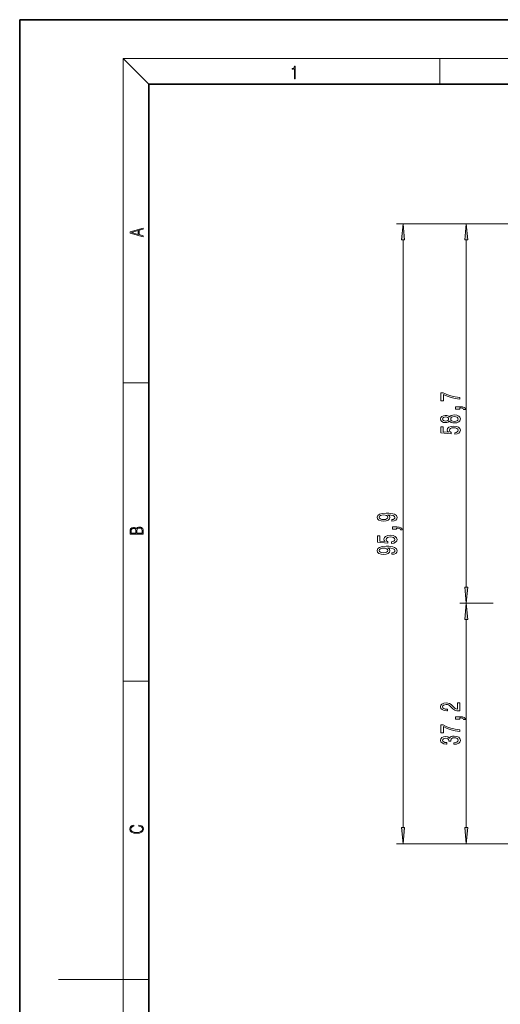
# Model space of a CAD drawing. Extents: x 0 to 210, y 0 to 297.
# Drawn here: x 0 to 74, y 145 to 297 of the extents above; entities that cross this region are included whole.
import ezdxf

# ---------------------------------------------------------------- set-up
doc = ezdxf.new("R2010")
doc.units = 0

msp = doc.modelspace()

# ---------------------------------------------------------------- linework, layer by layer
at = {"color": 7, "lineweight": 35}
for p, q in [((210, 297), (0, 297)), ((0, 297), (0, 0)), ((200, 287), (20, 287)), ((20, 287), (20, 10))]:
    msp.add_line(p, q, dxfattribs=at)
at = {"color": 7, "lineweight": 13}
for p, q in [((20, 287), (16, 291)), ((16, 291), (204, 291)), ((16, 291), (16, 6)), ((65, 287), (65, 291)), ((112.99, 265.44), (58.32, 265.44)), ((112.99, 265.44), (68.11, 265.44)), ((59.32, 172), (59.32, 262.95)), ((69.11, 209.2), (69.11, 262.95)), ((16, 240.83), (20, 240.83)), ((73.29, 206.71), (68.11, 206.71)), ((73.29, 206.71), (68.11, 206.71)), ((69.11, 172), (69.11, 204.22)), ((16, 194.67), (20, 194.67)), ((119.6, 169.51), (58.32, 169.51)), ((119.6, 169.51), (68.11, 169.51)), ((16, 148.5), (6, 148.5)), ((16, 148.5), (20, 148.5))]:
    msp.add_line(p, q, dxfattribs=at)
for points in [[(42.5, 287.87), (42.64, 287.87), (42.64, 289.82), (42.52, 289.82), (42.49, 289.64), (42.42, 289.52), (42.31, 289.45), (42.15, 289.44), (42.14, 289.44), (42.14, 289.32), (42.16, 289.32), (42.37, 289.34), (42.5, 289.42)], [(59.54, 262.95), (59.32, 265.44), (59.1, 262.95)], [(69.33, 262.95), (69.11, 265.44), (68.89, 262.95)], [(19.09, 263.42), (19.09, 263.57), (18.48, 263.74), (18.48, 264.41), (19.09, 264.58), (19.09, 264.73), (17.09, 264.16), (17.09, 263.99)], [(18.32, 263.78), (17.29, 264.07), (18.32, 264.37)], [(68.11, 238.28), (68.11, 238.54), (67.4, 238.63), (66.73, 238.78), (66.11, 238.99), (65.54, 239.27), (65.18, 239.27), (65.18, 238.03), (65.57, 238.03), (65.57, 239.02), (66.15, 238.73), (66.76, 238.52), (67.41, 238.37)], [(68.11, 236.75), (68.11, 236.92), (68.19, 236.92), (68.4, 236.91), (68.55, 236.87), (68.64, 236.8), (68.69, 236.69), (68.98, 236.69), (68.92, 236.87), (68.76, 237), (68.5, 237.08), (68.16, 237.11), (67.46, 237.11), (67.46, 236.75)], [(66.5, 234.9), (66.62, 234.76), (66.78, 234.67), (67, 234.62), (67.25, 234.6), (67.64, 234.64), (67.93, 234.76), (68.12, 234.95), (68.2, 235.22), (68.12, 235.48), (67.93, 235.67), (67.64, 235.79), (67.25, 235.84), (67, 235.82), (66.78, 235.76), (66.62, 235.67), (66.5, 235.54), (66.39, 235.64), (66.25, 235.72), (66.08, 235.76), (65.86, 235.78), (65.56, 235.73), (65.31, 235.63), (65.15, 235.45), (65.09, 235.22), (65.15, 234.98), (65.31, 234.81), (65.56, 234.7), (65.86, 234.66), (66.08, 234.67), (66.25, 234.71)], [(65.9, 234.9), (65.71, 234.92), (65.56, 234.99), (65.47, 235.09), (65.44, 235.22), (65.47, 235.35), (65.56, 235.45), (65.71, 235.51), (65.9, 235.53), (66.09, 235.51), (66.24, 235.45), (66.34, 235.35), (66.37, 235.22), (66.34, 235.09), (66.24, 234.99), (66.09, 234.92)], [(67.24, 234.85), (67.01, 234.87), (66.84, 234.95), (66.73, 235.06), (66.69, 235.22), (66.73, 235.37), (66.84, 235.49), (67.01, 235.56), (67.24, 235.59), (67.49, 235.56), (67.68, 235.49), (67.8, 235.37), (67.84, 235.22), (67.8, 235.06), (67.68, 234.95), (67.49, 234.87)], [(67.33, 232.86), (67.68, 232.92), (67.96, 233.05), (68.13, 233.23), (68.2, 233.47), (68.12, 233.73), (67.91, 233.94), (67.57, 234.07), (67.14, 234.12), (66.74, 234.07), (66.42, 233.95), (66.22, 233.76), (66.14, 233.5), (66.2, 233.31), (66.34, 233.16), (65.53, 233.23), (65.53, 234.02), (65.18, 234.02), (65.18, 233.06), (66.77, 232.92), (66.77, 233.12), (66.56, 233.27), (66.49, 233.47), (66.54, 233.63), (66.68, 233.76), (66.89, 233.84), (67.16, 233.87), (67.43, 233.84), (67.64, 233.76), (67.78, 233.63), (67.83, 233.47), (67.8, 233.33), (67.7, 233.22), (67.54, 233.14), (67.33, 233.1)], [(57.58, 219.42), (57.92, 219.46), (58.18, 219.57), (58.35, 219.75), (58.41, 219.98), (58.38, 220.13), (58.3, 220.27), (58.17, 220.39), (57.98, 220.48), (57.74, 220.56), (57.44, 220.62), (57.11, 220.65), (56.72, 220.67), (56.11, 220.62), (55.66, 220.49), (55.4, 220.29), (55.3, 220.01), (55.38, 219.76), (55.59, 219.57), (55.91, 219.44), (56.31, 219.4), (56.72, 219.44), (57.04, 219.57), (57.24, 219.75), (57.3, 219.98), (57.22, 220.22), (56.97, 220.41), (57.45, 220.36), (57.79, 220.28), (57.99, 220.15), (58.06, 219.98), (58.03, 219.85), (57.93, 219.75), (57.78, 219.68), (57.58, 219.66)], [(56.3, 219.65), (56.03, 219.68), (55.82, 219.75), (55.69, 219.87), (55.64, 220.01), (55.69, 220.17), (55.82, 220.28), (56.03, 220.36), (56.3, 220.39), (56.57, 220.36), (56.77, 220.28), (56.9, 220.17), (56.94, 220.01), (56.9, 219.86), (56.77, 219.75), (56.58, 219.68)], [(19.09, 217.41), (19.09, 217.82), (19.09, 218.09), (19.05, 218.26), (18.97, 218.35), (18.86, 218.43), (18.72, 218.47), (18.55, 218.49), (18.37, 218.47), (18.21, 218.41), (18.1, 218.32), (18.04, 218.2), (17.97, 218.29), (17.87, 218.36), (17.75, 218.41), (17.6, 218.42), (17.35, 218.37), (17.17, 218.24), (17.11, 218.09), (17.09, 217.9), (17.09, 217.41)], [(17.26, 217.88), (17.27, 218.06), (17.33, 218.18), (17.44, 218.26), (17.62, 218.28), (17.8, 218.25), (17.91, 218.18), (17.96, 218.05), (17.97, 217.87), (17.97, 217.55), (17.26, 217.55)], [(18.93, 217.55), (18.14, 217.55), (18.14, 217.96), (18.17, 218.13), (18.24, 218.25), (18.37, 218.32), (18.54, 218.35), (18.73, 218.32), (18.85, 218.25), (18.91, 218.13), (18.93, 217.95)], [(58.32, 218.15), (58.32, 218.32), (58.4, 218.32), (58.61, 218.31), (58.76, 218.27), (58.85, 218.2), (58.9, 218.09), (59.19, 218.09), (59.13, 218.27), (58.97, 218.4), (58.71, 218.48), (58.37, 218.51), (57.67, 218.51), (57.67, 218.15)], [(57.54, 215.97), (57.89, 216.03), (58.17, 216.16), (58.34, 216.35), (58.41, 216.58), (58.33, 216.85), (58.12, 217.05), (57.78, 217.18), (57.35, 217.23), (56.95, 217.19), (56.63, 217.06), (56.43, 216.87), (56.35, 216.62), (56.41, 216.42), (56.55, 216.27), (55.74, 216.34), (55.74, 217.13), (55.39, 217.13), (55.39, 216.17), (56.98, 216.03), (56.98, 216.23), (56.77, 216.38), (56.7, 216.58), (56.75, 216.74), (56.89, 216.87), (57.1, 216.95), (57.37, 216.98), (57.64, 216.95), (57.85, 216.87), (57.99, 216.74), (58.04, 216.58), (58.01, 216.44), (57.91, 216.33), (57.75, 216.25), (57.54, 216.22)], [(57.58, 214.28), (57.92, 214.32), (58.18, 214.43), (58.35, 214.61), (58.41, 214.84), (58.38, 215), (58.3, 215.13), (58.17, 215.25), (57.98, 215.35), (57.74, 215.43), (57.44, 215.49), (57.11, 215.52), (56.72, 215.53), (56.11, 215.49), (55.66, 215.36), (55.4, 215.16), (55.3, 214.88), (55.38, 214.63), (55.59, 214.43), (55.91, 214.31), (56.31, 214.27), (56.72, 214.31), (57.04, 214.43), (57.24, 214.61), (57.3, 214.84), (57.22, 215.09), (56.97, 215.27), (57.45, 215.23), (57.79, 215.15), (57.99, 215.02), (58.06, 214.85), (58.03, 214.71), (57.93, 214.61), (57.78, 214.55), (57.58, 214.52)], [(56.3, 214.52), (56.03, 214.55), (55.82, 214.62), (55.69, 214.73), (55.64, 214.88), (55.69, 215.03), (55.82, 215.15), (56.03, 215.22), (56.3, 215.25), (56.57, 215.22), (56.77, 215.15), (56.9, 215.03), (56.94, 214.87), (56.9, 214.73), (56.77, 214.62), (56.58, 214.55)], [(68.89, 209.2), (69.11, 206.71), (69.33, 209.2)], [(69.33, 204.22), (69.11, 206.71), (68.89, 204.22)], [(68.11, 190.04), (68.11, 191.28), (67.74, 191.28), (67.74, 190.3), (67.54, 190.36), (67.37, 190.45), (67.06, 190.74), (66.93, 190.89), (66.75, 191.06), (66.53, 191.18), (66.27, 191.25), (65.98, 191.28), (65.62, 191.24), (65.34, 191.11), (65.15, 190.93), (65.09, 190.69), (65.16, 190.44), (65.37, 190.25), (65.69, 190.13), (66.12, 190.08), (66.18, 190.08), (66.18, 190.32), (66.14, 190.32), (65.85, 190.34), (65.63, 190.41), (65.5, 190.53), (65.45, 190.67), (65.49, 190.82), (65.6, 190.94), (65.77, 191.01), (65.98, 191.03), (66.18, 191.02), (66.35, 190.97), (66.5, 190.88), (66.62, 190.77), (66.76, 190.62), (67.03, 190.36), (67.32, 190.18), (67.66, 190.08), (68.1, 190.04)], [(68.11, 188.79), (68.11, 188.96), (68.19, 188.96), (68.4, 188.95), (68.55, 188.91), (68.64, 188.83), (68.69, 188.72), (68.98, 188.72), (68.92, 188.9), (68.76, 189.03), (68.5, 189.12), (68.16, 189.14), (67.46, 189.14), (67.46, 188.79)], [(68.11, 186.89), (68.11, 187.15), (67.4, 187.24), (66.73, 187.39), (66.11, 187.6), (65.54, 187.88), (65.18, 187.88), (65.18, 186.65), (65.57, 186.65), (65.57, 187.63), (66.15, 187.35), (66.76, 187.13), (67.41, 186.98)], [(67.17, 184.89), (67.2, 184.89), (67.61, 184.93), (67.93, 185.05), (68.12, 185.24), (68.2, 185.5), (68.12, 185.77), (67.93, 185.97), (67.63, 186.1), (67.24, 186.15), (66.99, 186.13), (66.78, 186.07), (66.62, 185.98), (66.5, 185.85), (66.27, 186.02), (65.9, 186.08), (65.56, 186.04), (65.31, 185.93), (65.15, 185.75), (65.09, 185.5), (65.16, 185.26), (65.35, 185.09), (65.65, 184.97), (66.05, 184.93), (66.08, 184.93), (66.08, 185.16), (65.81, 185.18), (65.61, 185.25), (65.49, 185.36), (65.44, 185.51), (65.48, 185.65), (65.57, 185.74), (65.72, 185.8), (65.92, 185.83), (66.13, 185.8), (66.27, 185.74), (66.36, 185.63), (66.38, 185.49), (66.38, 185.38), (66.72, 185.38), (66.71, 185.51), (66.75, 185.67), (66.85, 185.8), (67.02, 185.87), (67.24, 185.89), (67.49, 185.87), (67.68, 185.79), (67.8, 185.67), (67.84, 185.51), (67.79, 185.35), (67.66, 185.23), (67.45, 185.16), (67.17, 185.13)], [(18.44, 172.23), (18.67, 172.19), (18.84, 172.1), (18.95, 171.96), (18.98, 171.78), (18.93, 171.56), (18.75, 171.4), (18.47, 171.3), (18.09, 171.26), (17.71, 171.3), (17.43, 171.4), (17.26, 171.56), (17.2, 171.78), (17.24, 171.95), (17.33, 172.08), (17.48, 172.18), (17.68, 172.22), (17.68, 172.36), (17.42, 172.31), (17.22, 172.19), (17.09, 172.01), (17.04, 171.78), (17.11, 171.5), (17.2, 171.39), (17.32, 171.3), (17.65, 171.16), (17.85, 171.13), (18.09, 171.12), (18.33, 171.13), (18.54, 171.16), (18.87, 171.29), (19.08, 171.5), (19.15, 171.77), (19.1, 172.01), (18.96, 172.2), (18.74, 172.32), (18.44, 172.37)], [(59.1, 172), (59.32, 169.51), (59.54, 172)], [(68.89, 172), (69.11, 169.51), (69.33, 172)]]:
    msp.add_lwpolyline(points, close=True, dxfattribs=at)
for points in [[(59.54, 262.95), (59.32, 265.44), (59.54, 262.95), (59.1, 262.95)], [(69.33, 262.95), (69.11, 265.44), (69.33, 262.95), (68.89, 262.95)], [(68.89, 209.2), (69.11, 206.71), (68.89, 209.2), (69.33, 209.2)], [(69.33, 204.22), (69.11, 206.71), (69.33, 204.22), (68.89, 204.22)], [(59.1, 172), (59.32, 169.51), (59.1, 172), (59.54, 172)], [(68.89, 172), (69.11, 169.51), (68.89, 172), (69.33, 172)]]:
    msp.add_solid(points, dxfattribs=at)

doc.saveas('drawing.dxf')
